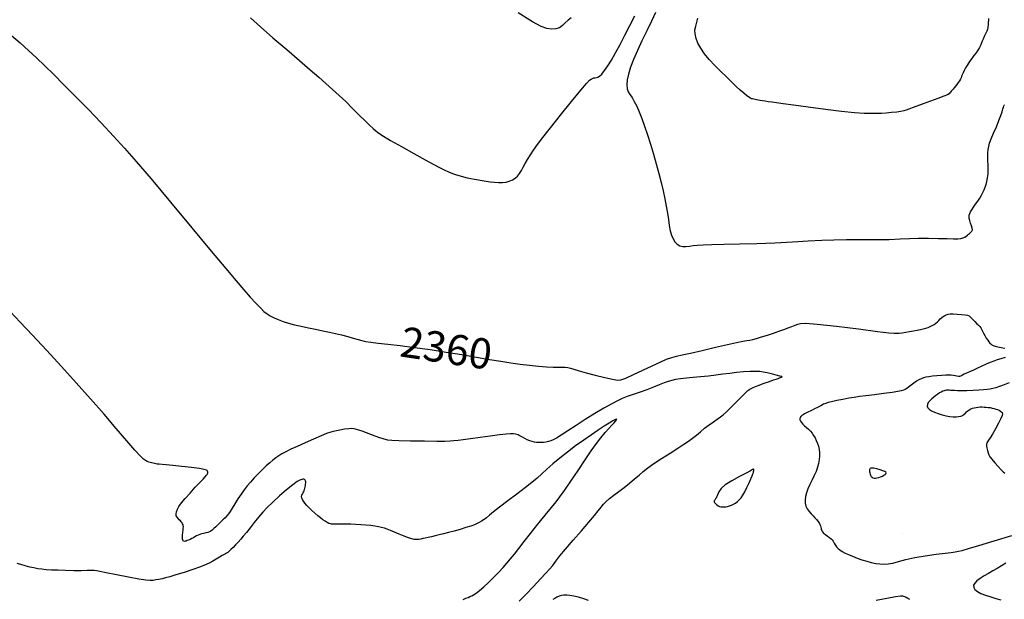
# Model space of a CAD drawing. Extents: x 354349 to 357549, y 1045752 to 1048752.
# Drawn here: x 356328 to 356654, y 1046698 to 1046890 of the extents above; entities that cross this region are included whole.
import ezdxf
from ezdxf.enums import TextEntityAlignment as Align

# ---------------------------------------------------------------- set-up
doc = ezdxf.new("R2010")
doc.units = 0
doc.header["$MEASUREMENT"] = 0
for name, color, linetype in [('CTEXT', 7, 'CONTINUOUS'), ('INDEX', 1, 'CONTINUOUS'), ('INTER', 33, 'CONTINUOUS')]:
    doc.layers.add(name, color=color, linetype=linetype)
doc.styles.add('SIMPLEX', font='SIMPLEX', dxfattribs={"oblique": 20})

msp = doc.modelspace()

# ---------------------------------------------------------------- linework, layer by layer
at = {"layer": 'INDEX', "linetype": 'CONTINUOUS', "flags": 128}
for points in [[(356325.53, 1046884.44), (356328.36, 1046881.95), (356328.36, 1046881.95), (356331.06, 1046879.51), (356333.7, 1046877.04), (356336.45, 1046874.41), (356336.45, 1046874.41), (356339.46, 1046871.49), (356342.81, 1046868.17), (356346.58, 1046864.36), (356346.58, 1046864.36), (356350.77, 1046860.05), (356355.09, 1046855.53), (356359.17, 1046851.21), (356359.17, 1046851.21), (356362.85, 1046847.22), (356366.74, 1046842.84), (356371.67, 1046837.07), (356371.67, 1046837.07), (356378.09, 1046829.38), (356385.12, 1046820.88), (356391.5, 1046813.16), (356391.5, 1046813.16), (356396.29, 1046807.41), (356399.71, 1046803.35), (356402.28, 1046800.38), (356402.28, 1046800.38), (356404.43, 1046797.94), (356406.26, 1046795.95), (356407.75, 1046794.41), (356407.75, 1046794.41), (356408.94, 1046793.27), (356409.98, 1046792.44), (356411.04, 1046791.78), (356411.04, 1046791.78), (356412.26, 1046791.15), (356413.67, 1046790.54), (356415.28, 1046789.96), (356415.28, 1046789.96), (356417.08, 1046789.4), (356419.07, 1046788.85), (356421.26, 1046788.33), (356421.26, 1046788.33), (356423.61, 1046787.82), (356426.03, 1046787.34), (356428.38, 1046786.88), (356428.38, 1046786.88), (356430.55, 1046786.44), (356432.6, 1046785.99), (356434.61, 1046785.5), (356434.61, 1046785.5), (356436.61, 1046784.96), (356438.48, 1046784.42), (356440.08, 1046783.95), (356440.08, 1046783.95), (356441.34, 1046783.6), (356442.58, 1046783.33), (356444.25, 1046783.08), (356444.25, 1046783.08), (356446.68, 1046782.79), (356449.93, 1046782.43), (356453.96, 1046781.95), (356453.96, 1046781.95), (356458.68, 1046781.34), (356463.84, 1046780.62), (356469.14, 1046779.81), (356474.31, 1046778.97), (356479.16, 1046778.14), (356483.51, 1046777.4), (356483.51, 1046777.4), (356487.25, 1046776.78), (356490.56, 1046776.27), (356493.66, 1046775.83), (356493.66, 1046775.83), (356496.74, 1046775.45), (356499.68, 1046775.13), (356502.32, 1046774.92), (356502.32, 1046774.92), (356504.52, 1046774.83), (356506.26, 1046774.81), (356507.59, 1046774.83), (356507.59, 1046774.83), (356508.55, 1046774.82), (356509.35, 1046774.73), (356510.24, 1046774.53), (356510.24, 1046774.53), (356511.43, 1046774.17), (356513.11, 1046773.64), (356515.44, 1046772.97), (356515.44, 1046772.97), (356518.44, 1046772.2), (356521.57, 1046771.43), (356524.16, 1046770.82), (356524.16, 1046770.82), (356525.76, 1046770.52), (356526.94, 1046770.63), (356528.52, 1046771.24), (356528.52, 1046771.24), (356531.06, 1046772.4), (356534.19, 1046773.86), (356537.31, 1046775.32), (356537.31, 1046775.32), (356539.91, 1046776.52), (356542.01, 1046777.43), (356543.74, 1046778.07), (356543.74, 1046778.07), (356545.31, 1046778.49), (356547.18, 1046778.88), (356549.91, 1046779.45), (356549.91, 1046779.45), (356553.79, 1046780.35), (356558.18, 1046781.4), (356562.21, 1046782.34), (356562.21, 1046782.34), (356565.17, 1046782.98), (356567.19, 1046783.38), (356568.56, 1046783.61), (356568.56, 1046783.61), (356569.59, 1046783.79), (356570.56, 1046784), (356571.78, 1046784.32), (356571.78, 1046784.32), (356573.44, 1046784.81), (356575.38, 1046785.43), (356577.36, 1046786.09), (356577.36, 1046786.09), (356579.17, 1046786.72), (356580.78, 1046787.31), (356582.21, 1046787.84), (356582.21, 1046787.84), (356583.45, 1046788.3), (356584.52, 1046788.7), (356585.41, 1046789.04), (356585.41, 1046789.04), (356586.3, 1046789.28), (356588.09, 1046789.32), (356591.86, 1046789.03), (356591.86, 1046789.03), (356598.16, 1046788.33), (356605.46, 1046787.45), (356611.74, 1046786.67), (356611.74, 1046786.67), (356615.48, 1046786.21), (356617.23, 1046786.04), (356618.08, 1046786.02), (356618.08, 1046786.02), (356618.92, 1046786.08), (356619.94, 1046786.2), (356621.1, 1046786.37), (356621.1, 1046786.37), (356622.39, 1046786.58), (356623.7, 1046786.82), (356624.92, 1046787.06), (356624.92, 1046787.06), (356625.97, 1046787.28), (356626.88, 1046787.49), (356627.7, 1046787.72), (356627.7, 1046787.72), (356628.46, 1046787.98), (356629.17, 1046788.27), (356629.84, 1046788.61), (356629.84, 1046788.61), (356630.46, 1046788.98), (356631.04, 1046789.38), (356631.57, 1046789.82), (356632.06, 1046790.3), (356632.53, 1046790.77), (356632.99, 1046791.21), (356632.99, 1046791.21), (356633.47, 1046791.59), (356633.98, 1046791.9), (356634.51, 1046792.14), (356634.51, 1046792.14), (356635.08, 1046792.32), (356635.79, 1046792.42), (356636.78, 1046792.44), (356636.78, 1046792.44), (356638.1, 1046792.38), (356639.51, 1046792.27), (356640.72, 1046792.14), (356640.72, 1046792.14), (356641.53, 1046791.99), (356642.06, 1046791.76), (356642.56, 1046791.33), (356642.56, 1046791.33), (356643.2, 1046790.66), (356643.91, 1046789.88), (356644.59, 1046789.17), (356644.59, 1046789.17), (356645.13, 1046788.66), (356645.56, 1046788.27), (356645.89, 1046787.87), (356645.89, 1046787.87), (356646.18, 1046787.38), (356646.46, 1046786.77), (356646.81, 1046786.05), (356646.81, 1046786.05), (356647.24, 1046785.25), (356647.72, 1046784.45), (356648.19, 1046783.74), (356648.19, 1046783.74), (356648.59, 1046783.19), (356648.94, 1046782.79), (356649.26, 1046782.49), (356649.26, 1046782.49), (356649.58, 1046782.25), (356650.01, 1046782.03), (356650.65, 1046781.81), (356650.65, 1046781.81), (356651.58, 1046781.55), (356652.68, 1046781.29), (356653.82, 1046781.06)], [(356653.93, 1046778.04), (356652.54, 1046777.63), (356652.54, 1046777.63), (356651.32, 1046777.25), (356650.19, 1046776.86), (356649, 1046776.39), (356649, 1046776.39), (356647.67, 1046775.8), (356646.24, 1046775.14), (356644.81, 1046774.48), (356644.81, 1046774.48), (356643.45, 1046773.86), (356642.23, 1046773.32), (356641.22, 1046772.86), (356641.22, 1046772.86), (356640.46, 1046772.49), (356639.91, 1046772.21), (356639.52, 1046772), (356639.52, 1046772), (356639.2, 1046771.85), (356638.9, 1046771.77), (356638.52, 1046771.76), (356638.52, 1046771.76), (356638.01, 1046771.84), (356637.41, 1046771.97), (356636.79, 1046772.1), (356636.79, 1046772.1), (356636.16, 1046772.19), (356635.42, 1046772.22), (356634.39, 1046772.2), (356634.39, 1046772.2), (356633, 1046772.13), (356631.42, 1046772.01), (356629.92, 1046771.86), (356629.92, 1046771.86), (356628.7, 1046771.69), (356627.74, 1046771.49), (356626.94, 1046771.27), (356626.21, 1046771.02), (356625.48, 1046770.67), (356624.68, 1046770.19), (356624.68, 1046770.19), (356623.78, 1046769.54), (356622.86, 1046768.83), (356622.04, 1046768.2), (356622.04, 1046768.2), (356621.41, 1046767.75), (356620.89, 1046767.44), (356620.34, 1046767.21), (356620.34, 1046767.21), (356619.62, 1046767), (356618.47, 1046766.76), (356616.6, 1046766.46), (356616.6, 1046766.46), (356613.89, 1046766.1), (356610.79, 1046765.71), (356607.94, 1046765.37), (356607.94, 1046765.37), (356605.77, 1046765.1), (356604.03, 1046764.86), (356602.31, 1046764.58), (356602.31, 1046764.58), (356600.31, 1046764.19), (356598.28, 1046763.77), (356596.57, 1046763.39), (356596.57, 1046763.39), (356595.44, 1046763.12), (356594.66, 1046762.87), (356593.93, 1046762.55), (356593.93, 1046762.55), (356592.99, 1046762.08), (356591.94, 1046761.53), (356590.94, 1046761.01), (356590.94, 1046761.01), (356590.12, 1046760.6), (356589.47, 1046760.29), (356588.95, 1046760.04), (356588.95, 1046760.04), (356588.5, 1046759.82), (356588.08, 1046759.6), (356587.66, 1046759.37), (356587.66, 1046759.37), (356587.21, 1046759.11), (356586.77, 1046758.82), (356586.42, 1046758.51), (356586.42, 1046758.51), (356586.18, 1046758.16), (356586.09, 1046757.79), (356586.13, 1046757.39), (356586.13, 1046757.39), (356586.3, 1046756.96), (356586.62, 1046756.5), (356587.06, 1046756.01), (356587.06, 1046756.01), (356587.64, 1046755.49), (356588.28, 1046754.94), (356588.94, 1046754.34), (356588.94, 1046754.34), (356589.56, 1046753.69), (356590.13, 1046752.99), (356590.65, 1046752.23), (356590.65, 1046752.23), (356591.12, 1046751.43), (356591.54, 1046750.56), (356591.91, 1046749.65), (356591.91, 1046749.65), (356592.23, 1046748.69), (356592.47, 1046747.67), (356592.61, 1046746.59), (356592.61, 1046746.59), (356592.64, 1046745.46), (356592.53, 1046744.28), (356592.3, 1046743.04), (356592.3, 1046743.04), (356591.95, 1046741.75), (356591.47, 1046740.4), (356590.86, 1046739), (356590.86, 1046739), (356590.15, 1046737.55), (356589.42, 1046736.09), (356588.76, 1046734.67), (356588.76, 1046734.67), (356588.27, 1046733.33), (356587.96, 1046732.09), (356587.83, 1046730.93), (356587.83, 1046730.93), (356587.89, 1046729.85), (356588.12, 1046728.87), (356588.54, 1046727.97), (356588.54, 1046727.97), (356589.12, 1046727.16), (356589.8, 1046726.42), (356590.48, 1046725.74), (356590.48, 1046725.74), (356591.1, 1046725.09), (356591.62, 1046724.48), (356592.07, 1046723.91), (356592.43, 1046723.37), (356592.71, 1046722.87), (356592.9, 1046722.4), (356592.9, 1046722.4), (356593.01, 1046721.97), (356593.09, 1046721.57), (356593.17, 1046721.19), (356593.17, 1046721.19), (356593.31, 1046720.83), (356593.55, 1046720.44), (356593.96, 1046720.01), (356593.96, 1046720.01), (356594.55, 1046719.53), (356595.24, 1046719.02), (356595.89, 1046718.54), (356595.89, 1046718.54), (356596.41, 1046718.14), (356596.82, 1046717.75), (356597.16, 1046717.29), (356597.16, 1046717.29), (356597.47, 1046716.72), (356597.8, 1046716.09), (356598.2, 1046715.47), (356598.2, 1046715.47), (356598.71, 1046714.92), (356599.34, 1046714.42), (356600.13, 1046713.93), (356600.13, 1046713.93), (356601.09, 1046713.42), (356602.23, 1046712.89), (356603.55, 1046712.33), (356603.55, 1046712.33), (356605.03, 1046711.75), (356606.6, 1046711.19), (356608.19, 1046710.69), (356608.19, 1046710.69), (356609.71, 1046710.29), (356611.16, 1046710), (356612.53, 1046709.82), (356612.53, 1046709.82), (356613.85, 1046709.75), (356615.24, 1046709.83), (356616.82, 1046710.12), (356616.82, 1046710.12), (356618.74, 1046710.63), (356621.11, 1046711.28), (356624.05, 1046711.95), (356624.05, 1046711.95), (356627.55, 1046712.54), (356631.12, 1046713.01), (356634.13, 1046713.37), (356634.13, 1046713.37), (356636.14, 1046713.61), (356637.43, 1046713.8), (356638.49, 1046714), (356638.49, 1046714), (356639.78, 1046714.3), (356641.86, 1046714.87), (356645.3, 1046715.89), (356645.3, 1046715.89), (356650.37, 1046717.45), (356656.13, 1046719.25)], [(356654.17, 1046710.03), (356652.73, 1046709.16), (356652.73, 1046709.16), (356651.32, 1046708.32), (356649.9, 1046707.49), (356648.46, 1046706.67), (356648.46, 1046706.67), (356647.02, 1046705.84), (356645.69, 1046705.03), (356644.61, 1046704.24), (356644.61, 1046704.24), (356643.89, 1046703.48), (356643.54, 1046702.75), (356643.58, 1046702.04), (356643.58, 1046702.04), (356643.99, 1046701.36), (356644.78, 1046700.71), (356645.95, 1046700.09), (356645.95, 1046700.09), (356647.47, 1046699.49), (356649.18, 1046698.93), (356650.9, 1046698.4), (356650.9, 1046698.4), (356652.49, 1046697.9)]]:
    msp.add_lwpolyline(points, dxfattribs=at)
at = {"layer": 'INDEX', "linetype": 'CONTINUOUS'}
for points in [[(356558.98, 1046732.89), (356558.74, 1046732.31), (356558.56, 1046731.88), (356558.4, 1046731.55), (356558.4, 1046731.55), (356558.26, 1046731.27), (356558.13, 1046731.05), (356558.01, 1046730.87), (356558.01, 1046730.87), (356557.9, 1046730.73), (356557.81, 1046730.61), (356557.76, 1046730.5), (356557.76, 1046730.5), (356557.75, 1046730.38), (356557.82, 1046730.21), (356557.99, 1046729.97), (356557.99, 1046729.97), (356558.29, 1046729.66), (356558.68, 1046729.31), (356559.12, 1046729.01), (356559.12, 1046729.01), (356559.56, 1046728.81), (356560, 1046728.7), (356560.48, 1046728.66), (356560.48, 1046728.66), (356561, 1046728.67), (356561.57, 1046728.73), (356562.18, 1046728.83), (356562.18, 1046728.83), (356562.83, 1046728.99), (356563.5, 1046729.22), (356564.18, 1046729.52), (356564.18, 1046729.52), (356564.83, 1046729.91), (356565.46, 1046730.39), (356566.07, 1046730.97), (356566.07, 1046730.97), (356566.65, 1046731.65), (356567.25, 1046732.51), (356567.9, 1046733.64), (356567.9, 1046733.64), (356568.62, 1046735.06), (356569.32, 1046736.57), (356569.91, 1046737.91), (356569.91, 1046737.91), (356570.32, 1046738.89), (356570.57, 1046739.54), (356570.72, 1046740), (356570.72, 1046740), (356570.81, 1046740.36), (356570.86, 1046740.64), (356570.89, 1046740.88), (356570.89, 1046740.88), (356570.89, 1046741.06), (356570.85, 1046741.16), (356570.72, 1046741.16), (356570.72, 1046741.16), (356570.44, 1046740.99), (356569.75, 1046740.58), (356568.37, 1046739.82), (356568.37, 1046739.82), (356566.18, 1046738.67), (356563.65, 1046737.29), (356561.45, 1046735.9), (356561.45, 1046735.9), (356560.06, 1046734.69), (356559.33, 1046733.69), (356558.98, 1046732.89)], [(356619.98, 1046720.02), (356619.99, 1046720.03), (356619.98, 1046720.02)]]:
    msp.add_lwpolyline(points, close=True, dxfattribs=at)
at = {"layer": 'INTER', "color": 33, "linetype": 'CONTINUOUS', "flags": 128}
for points in [[(356404.48, 1046890.25), (356407.77, 1046887.32), (356407.77, 1046887.32), (356411.92, 1046883.69), (356416.46, 1046879.78), (356420.72, 1046876.12), (356420.72, 1046876.12), (356424.21, 1046873.11), (356427.03, 1046870.66), (356429.43, 1046868.56), (356429.43, 1046868.56), (356431.64, 1046866.6), (356433.78, 1046864.65), (356435.96, 1046862.58), (356435.96, 1046862.58), (356438.24, 1046860.34), (356440.46, 1046858.12), (356442.38, 1046856.2), (356442.38, 1046856.2), (356443.86, 1046854.76), (356444.99, 1046853.72), (356445.95, 1046852.91), (356445.95, 1046852.91), (356446.94, 1046852.15), (356448.4, 1046851.19), (356450.79, 1046849.76), (356450.79, 1046849.76), (356454.37, 1046847.71), (356458.49, 1046845.39), (356462.28, 1046843.29), (356462.28, 1046843.29), (356465.06, 1046841.78), (356467.02, 1046840.76), (356468.54, 1046840.03), (356468.54, 1046840.03), (356469.94, 1046839.41), (356471.27, 1046838.87), (356472.54, 1046838.41), (356472.54, 1046838.41), (356473.75, 1046838.03), (356474.94, 1046837.71), (356476.12, 1046837.43), (356476.12, 1046837.43), (356477.32, 1046837.16), (356478.55, 1046836.92), (356479.81, 1046836.69), (356479.81, 1046836.69), (356481.1, 1046836.48), (356482.41, 1046836.29), (356483.76, 1046836.11), (356483.76, 1046836.11), (356485.12, 1046835.96), (356486.47, 1046835.87), (356487.76, 1046835.87), (356487.76, 1046835.87), (356488.96, 1046836.01), (356490.05, 1046836.29), (356491.05, 1046836.71), (356491.94, 1046837.26), (356492.73, 1046837.96), (356493.43, 1046838.79), (356493.43, 1046838.79), (356494.03, 1046839.77), (356494.62, 1046840.88), (356495.28, 1046842.12), (356495.28, 1046842.12), (356496.07, 1046843.48), (356497, 1046844.97), (356498.09, 1046846.58), (356498.09, 1046846.58), (356499.37, 1046848.39), (356501.11, 1046850.69), (356503.61, 1046853.89), (356503.61, 1046853.89), (356506.98, 1046858.12), (356510.6, 1046862.61), (356513.67, 1046866.35), (356513.67, 1046866.35), (356515.56, 1046868.58), (356516.55, 1046869.61), (356517.07, 1046870), (356517.07, 1046870), (356517.51, 1046870.23), (356517.95, 1046870.38), (356518.39, 1046870.46), (356518.39, 1046870.46), (356518.83, 1046870.49), (356519.32, 1046870.61), (356519.91, 1046870.97), (356519.91, 1046870.97), (356520.65, 1046871.7), (356521.54, 1046872.84), (356522.58, 1046874.38), (356522.58, 1046874.38), (356523.78, 1046876.32), (356525.13, 1046878.67), (356526.64, 1046881.42), (356526.64, 1046881.42), (356528.27, 1046884.52), (356529.94, 1046887.77), (356531.51, 1046890.91)], [(356510.47, 1046890.21), (356509.46, 1046889.45), (356508.53, 1046888.57), (356507.61, 1046887.7), (356506.6, 1046886.99), (356506.6, 1046886.99), (356505.42, 1046886.58), (356504.05, 1046886.49), (356502.5, 1046886.71), (356502.5, 1046886.71), (356500.62, 1046887.36), (356497.73, 1046888.92), (356492.99, 1046891.96)], [(356538.37, 1046892.05), (356537.05, 1046889.13), (356537.05, 1046889.13), (356535.52, 1046885.93), (356533.91, 1046882.63), (356532.4, 1046879.44), (356532.4, 1046879.44), (356531.14, 1046876.53), (356530.16, 1046873.94), (356529.45, 1046871.68), (356529.45, 1046871.68), (356529.01, 1046869.74), (356528.85, 1046868.12), (356528.97, 1046866.83), (356529.35, 1046865.82), (356529.92, 1046864.92), (356530.62, 1046863.93), (356530.62, 1046863.93), (356531.37, 1046862.65), (356532.16, 1046861.07), (356532.98, 1046859.17), (356532.98, 1046859.17), (356533.85, 1046856.97), (356534.77, 1046854.45), (356535.72, 1046851.62), (356535.72, 1046851.62), (356536.7, 1046848.5), (356537.68, 1046845.23), (356538.61, 1046841.97), (356538.61, 1046841.97), (356539.46, 1046838.85), (356540.21, 1046835.89), (356540.88, 1046833.1), (356540.88, 1046833.1), (356541.45, 1046830.47), (356541.93, 1046828.01), (356542.31, 1046825.71), (356542.31, 1046825.71), (356542.62, 1046823.59), (356542.9, 1046821.65), (356543.22, 1046819.93), (356543.22, 1046819.93), (356543.64, 1046818.45), (356544.17, 1046817.22), (356544.81, 1046816.22), (356544.81, 1046816.22), (356545.56, 1046815.47), (356546.41, 1046814.97), (356547.38, 1046814.71), (356547.38, 1046814.71), (356548.45, 1046814.67), (356549.61, 1046814.79), (356550.86, 1046814.98), (356550.86, 1046814.98), (356552.24, 1046815.15), (356554.12, 1046815.28), (356556.95, 1046815.39), (356556.95, 1046815.39), (356561.04, 1046815.46), (356566.13, 1046815.55), (356571.85, 1046815.7), (356571.85, 1046815.7), (356577.83, 1046815.95), (356583.64, 1046816.25), (356588.89, 1046816.54), (356588.89, 1046816.54), (356593.33, 1046816.76), (356597.36, 1046816.91), (356601.55, 1046816.99), (356601.55, 1046816.99), (356606.28, 1046817.01), (356611.17, 1046817.02), (356615.61, 1046817.06), (356615.61, 1046817.06), (356619.23, 1046817.18), (356622.31, 1046817.32), (356625.35, 1046817.42), (356625.35, 1046817.42), (356628.65, 1046817.43), (356631.96, 1046817.38), (356634.81, 1046817.31), (356634.81, 1046817.31), (356636.89, 1046817.26), (356638.32, 1046817.27), (356639.29, 1046817.36), (356639.29, 1046817.36), (356640.02, 1046817.56), (356640.59, 1046817.82), (356641.05, 1046818.12), (356641.05, 1046818.12), (356641.47, 1046818.43), (356641.84, 1046818.74), (356642.17, 1046819.02), (356642.17, 1046819.02), (356642.46, 1046819.29), (356642.72, 1046819.52), (356642.93, 1046819.73), (356642.93, 1046819.73), (356643.09, 1046819.94), (356643.16, 1046820.24), (356643.09, 1046820.73), (356643.09, 1046820.73), (356642.86, 1046821.5), (356642.54, 1046822.41), (356642.25, 1046823.28), (356642.25, 1046823.28), (356642.09, 1046823.99), (356642.05, 1046824.57), (356642.1, 1046825.08), (356642.1, 1046825.08), (356642.24, 1046825.59), (356642.5, 1046826.17), (356642.91, 1046826.87), (356643.5, 1046827.73), (356644.19, 1046828.7), (356644.89, 1046829.71), (356644.89, 1046829.71), (356645.54, 1046830.7), (356646.1, 1046831.65), (356646.59, 1046832.55), (356646.59, 1046832.55), (356647.01, 1046833.4), (356647.36, 1046834.26), (356647.67, 1046835.18), (356647.67, 1046835.18), (356647.95, 1046836.21), (356648.17, 1046837.39), (356648.31, 1046838.69), (356648.31, 1046838.69), (356648.34, 1046840.14), (356648.3, 1046841.63), (356648.26, 1046843.09), (356648.26, 1046843.09), (356648.25, 1046844.44), (356648.29, 1046845.66), (356648.38, 1046846.76), (356648.38, 1046846.76), (356648.53, 1046847.77), (356648.82, 1046848.88), (356649.35, 1046850.3), (356649.35, 1046850.3), (356650.15, 1046852.18), (356651.07, 1046854.28), (356651.92, 1046856.29), (356651.92, 1046856.29), (356652.53, 1046857.94), (356652.94, 1046859.21), (356653.21, 1046860.15), (356653.21, 1046860.15), (356653.39, 1046860.79), (356653.52, 1046861.2), (356653.63, 1046861.44), (356653.63, 1046861.44), (356653.77, 1046861.54)], [(356648.45, 1046890.04), (356648.3, 1046888.19), (356648.3, 1046888.19), (356648.2, 1046887.02), (356648.11, 1046886.35), (356647.95, 1046885.89), (356647.95, 1046885.89), (356647.7, 1046885.4), (356647.37, 1046884.8), (356647.01, 1046884.08), (356647.01, 1046884.08), (356646.65, 1046883.23), (356646.28, 1046882.31), (356645.89, 1046881.38), (356645.89, 1046881.38), (356645.44, 1046880.48), (356644.92, 1046879.61), (356644.33, 1046878.72), (356644.33, 1046878.72), (356643.64, 1046877.79), (356642.9, 1046876.83), (356642.16, 1046875.81), (356642.16, 1046875.81), (356641.47, 1046874.76), (356640.88, 1046873.74), (356640.39, 1046872.82), (356640.39, 1046872.82), (356640.03, 1046872.06), (356639.78, 1046871.45), (356639.58, 1046870.93), (356639.58, 1046870.93), (356639.38, 1046870.45), (356639.16, 1046869.98), (356638.86, 1046869.47), (356638.86, 1046869.47), (356638.46, 1046868.88), (356638.01, 1046868.26), (356637.54, 1046867.68), (356637.54, 1046867.68), (356637.12, 1046867.16), (356636.75, 1046866.72), (356636.42, 1046866.34), (356636.42, 1046866.34), (356636.13, 1046866), (356635.88, 1046865.7), (356635.65, 1046865.44), (356635.65, 1046865.44), (356635.4, 1046865.19), (356634.85, 1046864.86), (356633.68, 1046864.35), (356633.68, 1046864.35), (356631.72, 1046863.59), (356629.28, 1046862.7), (356626.86, 1046861.82), (356626.86, 1046861.82), (356624.82, 1046861.08), (356623.24, 1046860.51), (356622.07, 1046860.07), (356622.07, 1046860.07), (356621.25, 1046859.74), (356620.51, 1046859.5), (356619.53, 1046859.3), (356619.53, 1046859.3), (356618.11, 1046859.12), (356616.4, 1046858.94), (356614.67, 1046858.79), (356614.67, 1046858.79), (356613.11, 1046858.68), (356611.54, 1046858.61), (356609.69, 1046858.6), (356609.69, 1046858.6), (356607.32, 1046858.69), (356604.14, 1046858.9), (356599.9, 1046859.32), (356599.9, 1046859.32), (356594.55, 1046859.96), (356588.89, 1046860.7), (356583.97, 1046861.37), (356583.97, 1046861.37), (356580.55, 1046861.84), (356578.37, 1046862.15), (356576.89, 1046862.36), (356576.89, 1046862.36), (356575.65, 1046862.54), (356574.59, 1046862.71), (356573.68, 1046862.85), (356573.68, 1046862.85), (356572.94, 1046862.97), (356572.32, 1046863.08), (356571.79, 1046863.18), (356571.31, 1046863.27), (356570.88, 1046863.36), (356570.49, 1046863.44), (356570.49, 1046863.44), (356570.14, 1046863.54), (356569.74, 1046863.71), (356569.21, 1046864.04), (356569.21, 1046864.04), (356568.47, 1046864.6), (356567.52, 1046865.4), (356566.38, 1046866.41), (356566.38, 1046866.41), (356565.06, 1046867.62), (356563.55, 1046869.06), (356561.83, 1046870.71), (356561.83, 1046870.71), (356559.92, 1046872.57), (356557.97, 1046874.54), (356556.14, 1046876.52), (356556.14, 1046876.52), (356554.59, 1046878.41), (356553.35, 1046880.2), (356552.41, 1046881.88), (356552.41, 1046881.88), (356551.77, 1046883.45), (356551.44, 1046884.92), (356551.42, 1046886.27), (356551.42, 1046886.27), (356551.67, 1046887.54), (356552.03, 1046888.8), (356552.34, 1046890.14)], [(356493.26, 1046697.47), (356495.46, 1046699.73), (356498.02, 1046702.4), (356500.38, 1046704.88), (356500.38, 1046704.88), (356502.11, 1046706.72), (356503.35, 1046708.1), (356504.38, 1046709.33), (356504.38, 1046709.33), (356505.44, 1046710.71), (356506.79, 1046712.44), (356508.66, 1046714.74), (356508.66, 1046714.74), (356511.15, 1046717.66), (356513.89, 1046720.8), (356516.36, 1046723.65), (356516.36, 1046723.65), (356518.17, 1046725.8), (356519.44, 1046727.36), (356520.38, 1046728.54), (356520.38, 1046728.54), (356521.22, 1046729.54), (356522.11, 1046730.48), (356523.2, 1046731.47), (356523.2, 1046731.47), (356524.62, 1046732.57), (356526.26, 1046733.79), (356528.01, 1046735.11), (356528.01, 1046735.11), (356529.75, 1046736.5), (356531.41, 1046737.89), (356532.94, 1046739.19), (356534.35, 1046740.38), (356535.89, 1046741.57), (356537.85, 1046742.97), (356537.85, 1046742.97), (356540.41, 1046744.66), (356543.21, 1046746.46), (356545.79, 1046748.1), (356545.79, 1046748.1), (356547.78, 1046749.38), (356549.31, 1046750.4), (356550.61, 1046751.36), (356550.61, 1046751.36), (356551.89, 1046752.4), (356553.22, 1046753.5), (356554.62, 1046754.63), (356554.62, 1046754.63), (356556.1, 1046755.74), (356557.54, 1046756.77), (356558.8, 1046757.66), (356558.8, 1046757.66), (356559.82, 1046758.38), (356560.75, 1046759.12), (356561.84, 1046760.09), (356561.84, 1046760.09), (356563.22, 1046761.43), (356564.73, 1046762.94), (356566.1, 1046764.34), (356566.1, 1046764.34), (356567.14, 1046765.39), (356567.89, 1046766.14), (356568.44, 1046766.69), (356568.44, 1046766.69), (356568.94, 1046767.15), (356569.6, 1046767.6), (356570.69, 1046768.13), (356570.69, 1046768.13), (356572.34, 1046768.79), (356574.26, 1046769.5), (356576.03, 1046770.13), (356576.03, 1046770.13), (356577.34, 1046770.59), (356578.24, 1046770.9), (356578.88, 1046771.11), (356578.88, 1046771.11), (356579.37, 1046771.28), (356579.75, 1046771.41), (356580.05, 1046771.51), (356580.05, 1046771.51), (356580.23, 1046771.59), (356580.13, 1046771.7), (356579.52, 1046771.91), (356579.52, 1046771.91), (356578.31, 1046772.24), (356576.76, 1046772.63), (356575.24, 1046772.98), (356575.24, 1046772.98), (356574.02, 1046773.23), (356572.88, 1046773.37), (356571.5, 1046773.41), (356571.5, 1046773.41), (356569.65, 1046773.36), (356567.46, 1046773.24), (356565.16, 1046773.04), (356565.16, 1046773.04), (356562.92, 1046772.78), (356560.68, 1046772.48), (356558.34, 1046772.18), (356558.34, 1046772.18), (356555.84, 1046771.9), (356553.27, 1046771.64), (356550.81, 1046771.4), (356550.81, 1046771.4), (356548.59, 1046771.17), (356546.65, 1046770.94), (356545.04, 1046770.71), (356545.04, 1046770.71), (356543.73, 1046770.45), (356542.53, 1046770.11), (356541.22, 1046769.63), (356541.22, 1046769.63), (356539.6, 1046768.96), (356537.69, 1046768.18), (356535.54, 1046767.34), (356535.54, 1046767.34), (356533.25, 1046766.53), (356531, 1046765.78), (356529.01, 1046765.09), (356529.01, 1046765.09), (356527.38, 1046764.46), (356525.8, 1046763.73), (356523.89, 1046762.71), (356523.89, 1046762.71), (356521.34, 1046761.25), (356518.33, 1046759.47), (356515.16, 1046757.51), (356515.16, 1046757.51), (356512.11, 1046755.54), (356509.39, 1046753.74), (356507.19, 1046752.31), (356505.64, 1046751.37), (356504.58, 1046750.82), (356503.75, 1046750.5), (356503.75, 1046750.5), (356502.96, 1046750.26), (356502.17, 1046750.09), (356501.38, 1046749.98), (356501.38, 1046749.98), (356500.59, 1046749.93), (356499.81, 1046749.93), (356499.05, 1046749.97), (356499.05, 1046749.97), (356498.33, 1046750.06), (356497.61, 1046750.22), (356496.83, 1046750.48), (356496.83, 1046750.48), (356495.98, 1046750.86), (356495.13, 1046751.3), (356494.38, 1046751.71), (356494.38, 1046751.71), (356493.79, 1046752.04), (356493.34, 1046752.28), (356492.96, 1046752.46), (356492.96, 1046752.46), (356492.58, 1046752.6), (356492.11, 1046752.7), (356491.46, 1046752.76), (356491.46, 1046752.76), (356490.49, 1046752.76), (356489.02, 1046752.66), (356486.8, 1046752.43), (356486.8, 1046752.43), (356483.75, 1046752.06), (356480.36, 1046751.6), (356477.23, 1046751.18), (356477.23, 1046751.18), (356474.84, 1046750.87), (356473.09, 1046750.65), (356471.74, 1046750.49), (356471.74, 1046750.49), (356470.48, 1046750.38), (356468.78, 1046750.31), (356466.04, 1046750.3), (356466.04, 1046750.3), (356461.97, 1046750.35), (356457.42, 1046750.43), (356453.57, 1046750.5), (356453.57, 1046750.5), (356451.23, 1046750.55), (356449.87, 1046750.67), (356448.63, 1046750.99), (356448.63, 1046750.99), (356446.86, 1046751.61), (356444.78, 1046752.37), (356442.84, 1046753.1), (356442.84, 1046753.1), (356441.36, 1046753.65), (356440.29, 1046754.02), (356439.5, 1046754.28), (356439.5, 1046754.28), (356438.81, 1046754.46), (356438.04, 1046754.54), (356437.01, 1046754.5), (356437.01, 1046754.5), (356435.59, 1046754.31), (356433.97, 1046754.02), (356432.41, 1046753.69), (356432.41, 1046753.69), (356431.04, 1046753.33), (356429.63, 1046752.86), (356427.8, 1046752.13), (356427.8, 1046752.13), (356425.34, 1046751.08), (356422.56, 1046749.86), (356419.93, 1046748.67), (356419.93, 1046748.67), (356417.81, 1046747.68), (356416.17, 1046746.87), (356414.88, 1046746.18), (356414.88, 1046746.18), (356413.8, 1046745.54), (356412.84, 1046744.88), (356411.89, 1046744.14), (356411.89, 1046744.14), (356410.85, 1046743.26), (356409.71, 1046742.22), (356408.45, 1046741.02), (356408.45, 1046741.02), (356407.09, 1046739.67), (356405.72, 1046738.25), (356404.45, 1046736.86), (356404.45, 1046736.86), (356403.34, 1046735.58), (356402.34, 1046734.29), (356401.36, 1046732.88), (356401.36, 1046732.88), (356400.33, 1046731.27), (356399.32, 1046729.63), (356398.44, 1046728.2), (356397.77, 1046727.15), (356397.21, 1046726.37), (356396.67, 1046725.71), (356396.67, 1046725.71), (356396.07, 1046725.05), (356395.38, 1046724.35), (356394.62, 1046723.61), (356394.62, 1046723.61), (356393.81, 1046722.84), (356393.03, 1046722.11), (356392.35, 1046721.48), (356392.35, 1046721.48), (356391.83, 1046720.99), (356391.39, 1046720.64), (356390.91, 1046720.39), (356390.91, 1046720.39), (356390.33, 1046720.21), (356389.67, 1046720.06), (356388.98, 1046719.92), (356388.98, 1046719.92), (356388.33, 1046719.75), (356387.72, 1046719.56), (356387.16, 1046719.33), (356387.16, 1046719.33), (356386.62, 1046719.06), (356386.11, 1046718.77), (356385.59, 1046718.47), (356385.59, 1046718.47), (356385.04, 1046718.19), (356384.5, 1046717.92), (356384, 1046717.69), (356384, 1046717.69), (356383.57, 1046717.51), (356383.2, 1046717.37), (356382.89, 1046717.29), (356382.89, 1046717.29), (356382.62, 1046717.28), (356382.41, 1046717.32), (356382.23, 1046717.43), (356382.23, 1046717.43), (356382.1, 1046717.62), (356382.02, 1046717.95), (356382.01, 1046718.51), (356382.01, 1046718.51), (356382.05, 1046719.32), (356382.13, 1046720.24), (356382.22, 1046721.07), (356382.22, 1046721.07), (356382.27, 1046721.66), (356382.29, 1046722.07), (356382.26, 1046722.38), (356382.26, 1046722.38), (356382.18, 1046722.69), (356382.04, 1046723.01), (356381.85, 1046723.35), (356381.85, 1046723.35), (356381.61, 1046723.69), (356381.31, 1046724.05), (356380.95, 1046724.42), (356380.95, 1046724.42), (356380.55, 1046724.8), (356380.19, 1046725.23), (356379.93, 1046725.73), (356379.93, 1046725.73), (356379.86, 1046726.34), (356379.98, 1046727.05), (356380.3, 1046727.87), (356380.3, 1046727.87), (356380.83, 1046728.81), (356381.65, 1046729.97), (356382.86, 1046731.44), (356382.86, 1046731.44), (356384.49, 1046733.24), (356386.25, 1046735.13), (356387.79, 1046736.75), (356387.79, 1046736.75), (356388.84, 1046737.86), (356389.48, 1046738.55), (356389.86, 1046738.99), (356389.86, 1046738.99), (356390.13, 1046739.32), (356390.29, 1046739.6), (356390.37, 1046739.87), (356390.37, 1046739.87), (356390.36, 1046740.15), (356390.28, 1046740.42), (356390.15, 1046740.66), (356390.15, 1046740.66), (356389.91, 1046740.85), (356389.22, 1046741.05), (356387.65, 1046741.3), (356387.65, 1046741.3), (356384.98, 1046741.64), (356381.78, 1046742.01), (356378.81, 1046742.33), (356378.81, 1046742.33), (356376.66, 1046742.54), (356375.25, 1046742.67), (356374.33, 1046742.75), (356373.66, 1046742.82), (356373.15, 1046742.89), (356372.7, 1046742.97), (356372.7, 1046742.97), (356372.26, 1046743.07), (356371.81, 1046743.18), (356371.35, 1046743.31), (356371.35, 1046743.31), (356370.87, 1046743.46), (356370.36, 1046743.67), (356369.8, 1046743.97), (356369.8, 1046743.97), (356369.12, 1046744.48), (356368.06, 1046745.51), (356366.29, 1046747.44), (356366.29, 1046747.44), (356363.61, 1046750.54), (356360.13, 1046754.6), (356356.07, 1046759.31), (356356.07, 1046759.31), (356351.6, 1046764.38), (356346.88, 1046769.68), (356341.98, 1046775.08), (356341.98, 1046775.08), (356337.06, 1046780.42), (356332.4, 1046785.42), (356328.31, 1046789.75), (356328.31, 1046789.75), (356325.02, 1046793.19)], [(356655.32, 1046769.62), (356653.65, 1046768.99), (356652.1, 1046768.41), (356652.1, 1046768.41), (356650.9, 1046768.02), (356649.94, 1046767.77), (356649.05, 1046767.61), (356649.05, 1046767.61), (356648.05, 1046767.47), (356646.84, 1046767.34), (356645.29, 1046767.23), (356645.29, 1046767.23), (356643.38, 1046767.12), (356641.35, 1046767.04), (356639.54, 1046767.01), (356639.54, 1046767.01), (356638.2, 1046767.02), (356637.26, 1046767.07), (356636.55, 1046767.13), (356636.55, 1046767.13), (356635.95, 1046767.17), (356635.42, 1046767.2), (356634.96, 1046767.21), (356634.96, 1046767.21), (356634.55, 1046767.19), (356634.16, 1046767.14), (356633.77, 1046767.04), (356633.77, 1046767.04), (356633.32, 1046766.86), (356632.83, 1046766.62), (356632.3, 1046766.31), (356632.3, 1046766.31), (356631.71, 1046765.93), (356631.08, 1046765.48), (356630.4, 1046764.96), (356630.4, 1046764.96), (356629.69, 1046764.38), (356629.03, 1046763.76), (356628.52, 1046763.13), (356628.52, 1046763.13), (356628.24, 1046762.52), (356628.22, 1046761.95), (356628.44, 1046761.4), (356628.44, 1046761.4), (356628.91, 1046760.87), (356629.63, 1046760.38), (356630.59, 1046759.91), (356630.59, 1046759.91), (356631.79, 1046759.47), (356633.11, 1046759.09), (356634.43, 1046758.78), (356634.43, 1046758.78), (356635.65, 1046758.56), (356636.75, 1046758.43), (356637.72, 1046758.41), (356637.72, 1046758.41), (356638.57, 1046758.48), (356639.29, 1046758.64), (356639.9, 1046758.91), (356639.9, 1046758.91), (356640.38, 1046759.26), (356640.8, 1046759.66), (356641.2, 1046760.06), (356641.2, 1046760.06), (356641.63, 1046760.43), (356642.1, 1046760.74), (356642.6, 1046761.02), (356643.15, 1046761.24), (356643.73, 1046761.41), (356644.35, 1046761.54), (356644.35, 1046761.54), (356645.01, 1046761.63), (356645.69, 1046761.67), (356646.38, 1046761.68), (356646.38, 1046761.68), (356647.05, 1046761.66), (356647.72, 1046761.62), (356648.38, 1046761.55), (356648.38, 1046761.55), (356649.02, 1046761.45), (356649.65, 1046761.33), (356650.28, 1046761.18), (356650.28, 1046761.18), (356650.88, 1046761), (356651.45, 1046760.8), (356651.96, 1046760.58), (356651.96, 1046760.58), (356652.37, 1046760.34), (356652.7, 1046760.08), (356652.93, 1046759.8), (356652.93, 1046759.8), (356653.04, 1046759.46), (356652.95, 1046758.89), (356652.54, 1046757.86), (356652.54, 1046757.86), (356651.74, 1046756.28), (356650.73, 1046754.43), (356649.76, 1046752.74), (356649.76, 1046752.74), (356648.99, 1046751.53), (356648.45, 1046750.74), (356648.1, 1046750.21), (356648.1, 1046750.21), (356647.89, 1046749.81), (356647.81, 1046749.41), (356647.84, 1046748.88), (356647.84, 1046748.88), (356647.94, 1046748.16), (356648.1, 1046747.34), (356648.3, 1046746.56), (356648.3, 1046746.56), (356648.53, 1046745.9), (356648.91, 1046745.24), (356649.55, 1046744.39), (356649.55, 1046744.39), (356650.53, 1046743.23), (356651.64, 1046741.98), (356652.63, 1046740.91), (356652.63, 1046740.91), (356653.32, 1046740.22), (356653.82, 1046739.84)], [(356474.78, 1046698.03), (356475.64, 1046698.46), (356476.39, 1046698.77), (356477.03, 1046699.01), (356477.03, 1046699.01), (356477.61, 1046699.24), (356478.25, 1046699.58), (356479.09, 1046700.14), (356479.09, 1046700.14), (356480.22, 1046701.02), (356481.62, 1046702.2), (356483.19, 1046703.65), (356483.19, 1046703.65), (356484.83, 1046705.29), (356486.46, 1046706.99), (356487.96, 1046708.61), (356487.96, 1046708.61), (356489.27, 1046710.06), (356490.49, 1046711.46), (356491.76, 1046713.03), (356491.76, 1046713.03), (356493.22, 1046714.93), (356494.95, 1046717.22), (356497.03, 1046719.91), (356497.03, 1046719.91), (356499.45, 1046722.94), (356501.92, 1046725.95), (356504.03, 1046728.49), (356504.03, 1046728.49), (356505.53, 1046730.32), (356506.79, 1046731.94), (356508.28, 1046734.05), (356508.28, 1046734.05), (356510.35, 1046737.12), (356512.77, 1046740.73), (356515.14, 1046744.26), (356515.14, 1046744.26), (356517.15, 1046747.19), (356518.84, 1046749.56), (356520.33, 1046751.51), (356520.33, 1046751.51), (356521.72, 1046753.19), (356522.96, 1046754.59), (356523.97, 1046755.69), (356523.97, 1046755.69), (356524.68, 1046756.48), (356525.16, 1046757.02), (356525.45, 1046757.38), (356525.45, 1046757.38), (356525.61, 1046757.61), (356525.54, 1046757.67), (356525.13, 1046757.5), (356525.13, 1046757.5), (356524.31, 1046757.05), (356523.07, 1046756.32), (356521.45, 1046755.31), (356521.45, 1046755.31), (356519.46, 1046754.03), (356517.18, 1046752.5), (356514.66, 1046750.74), (356514.66, 1046750.74), (356511.98, 1046748.8), (356509.29, 1046746.77), (356506.75, 1046744.75), (356506.75, 1046744.75), (356504.48, 1046742.85), (356502.5, 1046741.11), (356500.76, 1046739.55), (356500.76, 1046739.55), (356499.2, 1046738.18), (356497.51, 1046736.76), (356495.36, 1046735.06), (356495.36, 1046735.06), (356492.56, 1046732.91), (356489.52, 1046730.61), (356486.81, 1046728.54), (356486.81, 1046728.54), (356484.86, 1046726.99), (356483.54, 1046725.9), (356482.55, 1046725.1), (356482.55, 1046725.1), (356481.68, 1046724.46), (356480.87, 1046723.94), (356480.12, 1046723.51), (356480.12, 1046723.51), (356479.4, 1046723.14), (356478.54, 1046722.77), (356477.35, 1046722.33), (356477.35, 1046722.33), (356475.7, 1046721.8), (356473.77, 1046721.21), (356471.79, 1046720.64), (356469.97, 1046720.16), (356468.33, 1046719.75), (356466.85, 1046719.4), (356466.85, 1046719.4), (356465.51, 1046719.09), (356464.29, 1046718.81), (356463.21, 1046718.57), (356463.21, 1046718.57), (356462.26, 1046718.36), (356461.44, 1046718.18), (356460.75, 1046718.04), (356460.75, 1046718.04), (356460.18, 1046717.93), (356459.68, 1046717.87), (356459.17, 1046717.86), (356459.17, 1046717.86), (356458.58, 1046717.92), (356457.81, 1046718.11), (356456.73, 1046718.47), (356456.73, 1046718.47), (356455.28, 1046719.03), (356453.66, 1046719.7), (356452.11, 1046720.35), (356452.11, 1046720.35), (356450.8, 1046720.87), (356449.72, 1046721.28), (356448.75, 1046721.61), (356448.75, 1046721.61), (356447.8, 1046721.88), (356446.79, 1046722.12), (356445.62, 1046722.33), (356445.62, 1046722.33), (356444.22, 1046722.5), (356442.63, 1046722.65), (356440.94, 1046722.77), (356440.94, 1046722.77), (356439.23, 1046722.85), (356437.61, 1046722.91), (356436.21, 1046722.94), (356436.21, 1046722.94), (356435.14, 1046722.95), (356434.31, 1046722.96), (356433.65, 1046722.95), (356433.65, 1046722.95), (356433.07, 1046722.94), (356432.55, 1046722.93), (356432.09, 1046722.91), (356432.09, 1046722.91), (356431.69, 1046722.9), (356431.3, 1046722.92), (356430.88, 1046723.01), (356430.88, 1046723.01), (356430.38, 1046723.2), (356429.81, 1046723.49), (356429.15, 1046723.9), (356429.15, 1046723.9), (356428.42, 1046724.41), (356427.6, 1046725.03), (356426.7, 1046725.75), (356426.7, 1046725.75), (356425.74, 1046726.57), (356424.77, 1046727.44), (356423.86, 1046728.31), (356423.86, 1046728.31), (356423.09, 1046729.11), (356422.47, 1046729.85), (356421.98, 1046730.52), (356421.98, 1046730.52), (356421.64, 1046731.13), (356421.45, 1046731.66), (356421.4, 1046732.14), (356421.4, 1046732.14), (356421.48, 1046732.54), (356421.65, 1046732.91), (356421.86, 1046733.27), (356421.86, 1046733.27), (356422.05, 1046733.64), (356422.22, 1046734.02), (356422.37, 1046734.41), (356422.37, 1046734.41), (356422.49, 1046734.82), (356422.59, 1046735.24), (356422.67, 1046735.68), (356422.67, 1046735.68), (356422.72, 1046736.12), (356422.75, 1046736.56), (356422.73, 1046736.95), (356422.73, 1046736.95), (356422.66, 1046737.27), (356422.54, 1046737.52), (356422.38, 1046737.7), (356422.38, 1046737.7), (356422.15, 1046737.81), (356421.84, 1046737.83), (356421.42, 1046737.75), (356421.42, 1046737.75), (356420.83, 1046737.53), (356419.9, 1046737), (356418.47, 1046735.96), (356416.43, 1046734.3), (356414.09, 1046732.29), (356411.87, 1046730.27), (356411.87, 1046730.27), (356410.05, 1046728.49), (356408.54, 1046726.88), (356407.16, 1046725.27), (356407.16, 1046725.27), (356405.74, 1046723.53), (356404.37, 1046721.79), (356403.13, 1046720.23), (356403.13, 1046720.23), (356402.11, 1046718.98), (356401.24, 1046717.96), (356400.42, 1046717.04), (356400.42, 1046717.04), (356399.57, 1046716.13), (356398.74, 1046715.27), (356398, 1046714.54), (356398, 1046714.54), (356397.41, 1046713.99), (356396.95, 1046713.61), (356396.57, 1046713.36), (356396.57, 1046713.36), (356396.21, 1046713.18), (356395.77, 1046712.98), (356395.12, 1046712.65), (356395.12, 1046712.65), (356394.19, 1046712.09), (356393.1, 1046711.41), (356392.02, 1046710.74), (356392.02, 1046710.74), (356391.01, 1046710.16), (356389.79, 1046709.59), (356388.01, 1046708.89), (356388.01, 1046708.89), (356385.44, 1046707.99), (356382.53, 1046707.01), (356379.85, 1046706.16), (356379.85, 1046706.16), (356377.86, 1046705.56), (356376.42, 1046705.17), (356375.28, 1046704.91), (356375.28, 1046704.91), (356374.22, 1046704.69), (356373.21, 1046704.51), (356372.26, 1046704.38), (356372.26, 1046704.38), (356371.31, 1046704.34), (356369.92, 1046704.45), (356367.61, 1046704.8), (356367.61, 1046704.8), (356364.11, 1046705.45), (356360.17, 1046706.22), (356356.8, 1046706.9), (356356.8, 1046706.9), (356354.71, 1046707.33), (356353.57, 1046707.54), (356352.78, 1046707.61), (356352.78, 1046707.61), (356351.8, 1046707.62), (356350.44, 1046707.59), (356348.55, 1046707.57), (356348.55, 1046707.57), (356346.09, 1046707.58), (356343.38, 1046707.62), (356340.81, 1046707.7), (356340.81, 1046707.7), (356338.7, 1046707.79), (356336.98, 1046707.91), (356335.52, 1046708.06), (356335.52, 1046708.06), (356334.18, 1046708.24), (356332.86, 1046708.47), (356331.49, 1046708.78), (356331.49, 1046708.78), (356330.03, 1046709.17), (356328.6, 1046709.61), (356327.38, 1046710)], [(356516.27, 1046697.72), (356514.63, 1046698.26), (356512.93, 1046698.78), (356511.36, 1046699.18), (356511.36, 1046699.18), (356510.07, 1046699.42), (356509.02, 1046699.51), (356508.11, 1046699.48), (356508.11, 1046699.48), (356507.27, 1046699.35), (356506.48, 1046699.14), (356505.74, 1046698.83), (356505.74, 1046698.83), (356505.06, 1046698.44), (356504.42, 1046698.01)], [(356622.4, 1046698.1), (356621.75, 1046698.44), (356621.75, 1046698.44), (356621.22, 1046698.72), (356620.79, 1046698.93), (356620.47, 1046699.1), (356620.47, 1046699.1), (356620.14, 1046699.2), (356619.39, 1046699.18), (356617.71, 1046698.92), (356617.71, 1046698.92), (356614.82, 1046698.39), (356611.29, 1046697.71)]]:
    msp.add_lwpolyline(points, dxfattribs=at)
at = {"layer": 'INTER', "linetype": 'CONTINUOUS'}
msp.add_lwpolyline([(356609.3, 1046741.32), (356609.18, 1046741.17), (356609.12, 1046740.99), (356609.1, 1046740.77), (356609.1, 1046740.77), (356609.12, 1046740.51), (356609.16, 1046740.21), (356609.24, 1046739.86), (356609.24, 1046739.86), (356609.34, 1046739.48), (356609.49, 1046739.1), (356609.69, 1046738.75), (356609.69, 1046738.75), (356609.95, 1046738.48), (356610.26, 1046738.3), (356610.65, 1046738.19), (356610.65, 1046738.19), (356611.09, 1046738.16), (356611.59, 1046738.21), (356612.16, 1046738.35), (356612.16, 1046738.35), (356612.77, 1046738.56), (356613.38, 1046738.82), (356613.9, 1046739.1), (356613.9, 1046739.1), (356614.29, 1046739.37), (356614.51, 1046739.62), (356614.59, 1046739.87), (356614.59, 1046739.87), (356614.5, 1046740.11), (356614.18, 1046740.35), (356613.56, 1046740.63), (356613.56, 1046740.63), (356612.61, 1046740.93), (356611.52, 1046741.22), (356610.55, 1046741.42), (356610.55, 1046741.42), (356609.9, 1046741.49), (356609.51, 1046741.44), (356609.3, 1046741.32)], close=True, dxfattribs=at)

# ---------------------------------------------------------------- texts
at = {"layer": 'CTEXT', "linetype": 'CONTINUOUS', "style": 'SIMPLEX', "oblique": 20}
msp.add_text('2360', height=10, rotation=351.4016, dxfattribs=at).set_placement((356469.03, 1046779.83), align=Align.MIDDLE)

doc.saveas('drawing.dxf')
